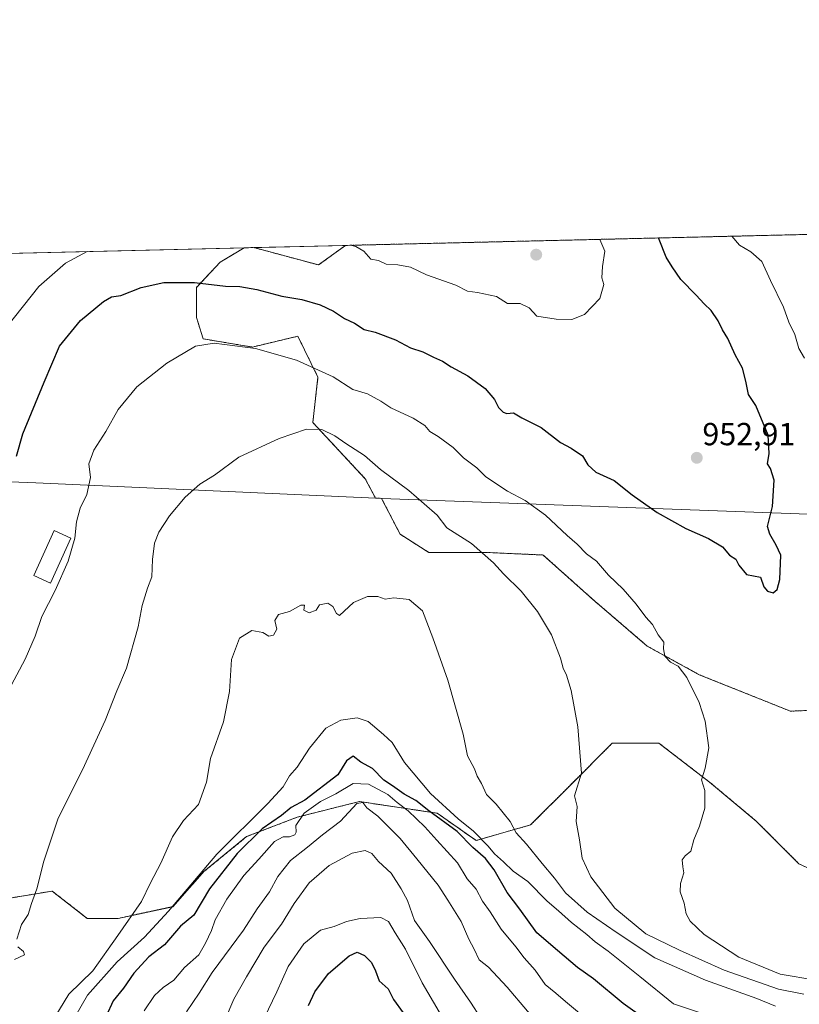
# Model space of a CAD drawing. Units: metres. Extents: x 661919 to 665384, y 4734959 to 4737353.
# Drawn here: x 662240 to 662485, y 4737044 to 4737353 of the extents above; entities that cross this region are included whole.
import ezdxf
from ezdxf.enums import TextEntityAlignment as Align

# ---------------------------------------------------------------- set-up
doc = ezdxf.new("R2010")
doc.units = ezdxf.units.M
doc.header["$MEASUREMENT"] = 0
doc.linetypes.add('TRAZOS', pattern=[0.75, 0.5, -0.25])
for name, color, linetype, lineweight in [('Arbolado forestal', 92, 'TRAZOS', 0), ('Arbolado forestal CxS', 92, 'Continuous', 0), ('Carátula', 7, 'Continuous', 5), ('Comarca CxS', 133, 'Continuous', 0), ('Comunidad Autónoma CxS', 142, 'Continuous', 0), ('Curva de nivel maestra', 36, 'Continuous', 30), ('Curva de nivel normal', 36, 'Continuous', 0), ('Edificación', 1, 'Continuous', 13), ('Edificación Cxs', 1, 'Continuous', 13), ('Matorral', 135, 'Continuous', 0), ('Matorral CxS', 135, 'Continuous', 0), ('Municipio', 9, 'Continuous', 13), ('Municipio CxS', 142, 'Continuous', 0), ('Provincia CxS', 1, 'Continuous', 0), ('Punto de cota en terreno', 7, 'Continuous', 0), ('Rótulo de punto de cota en terreno', 19, 'Continuous', 0)]:
    doc.layers.add(name, color=color, linetype=linetype, lineweight=lineweight)
doc.styles.add('Arial', font='txt', dxfattribs={"height": 0.2})

# ---------------------------------------------------------------- blocks, each defined once
blk = doc.blocks.new('*U153')
at = {"layer": 'Matorral CxS', "color": 135, "linetype": 'Continuous', "lineweight": 0}
for points in [[(662500.64, 4737080.9, 949.76), (662484.77, 4737088.23, 948.53), (662471.34, 4737101.66, 946.83), (662456.69, 4737113.87, 945.25), (662440.82, 4737126.09, 943.13), (662426.17, 4737126.09, 941.14), (662412.74, 4737112.65, 939.49), (662400.54, 4737100.44, 936.49), (662383.45, 4737095.56, 927.29), (662371.24, 4737104.11, 927.12), (662346.82, 4737107.77, 914.72), (662327.29, 4737102.88, 920.26), (662311.42, 4737096.78, 926.45), (662297.99, 4737085.79, 928.58), (662288.23, 4737074.79, 929.45), (662271.14, 4737071.13, 936.06), (662261.37, 4737071.13, 938.64), (662250.38, 4737079.68, 939.36), (662235.73, 4737077.24, 940.93)], [(662169.79, 4737278.16, 968.22), (662310.63, 4737281.5, 953.6), (662303.08, 4737276.97, 952.29), (662295.69, 4737269.09, 949.56), (662295.69, 4737259.67, 946.79), (662297.76, 4737252.94, 945.08), (662313.21, 4737250.36, 944.8), (662327.48, 4737253.78, 947.27), (662333.8, 4737240.92, 943.99), (662332.19, 4737226.69, 940.11), (662348.67, 4737209.02, 938.16), (662351.87, 4737202.98, 937.49), (662353.77, 4737202.9, 937.82), (662359.59, 4737191.65, 937.01), (662368.57, 4737185.94, 937.29), (662386.53, 4737185.94, 940.06), (662404.5, 4737185.12, 942.51), (662420.01, 4737171.24, 942.82), (662437.16, 4737156.54, 943.91), (662453.49, 4737147.56, 945.64), (662482.06, 4737136.13, 948.13), (662503.29, 4737136.94, 948.39)]]:
    blk.add_polyline3d(points, dxfattribs=at)
blk.add_polyline3d([(662342.46, 4737282.26, 954.74), (662333.97, 4737276.12, 952.97), (662313.69, 4737281.58, 953.63), (662342.46, 4737282.26, 954.74)], close=True, dxfattribs=at)
blk = doc.blocks.new('*U168')
at = {"layer": 'Curva de nivel normal', "color": 36, "linetype": 'Continuous', "lineweight": 0}
for points in [[(662343.99, 4737282.3, 955), (662345.74, 4737281.86, 955), (662348.24, 4737280.41, 955), (662350.36, 4737277.93, 955), (662352.77, 4737277.49, 955), (662355.19, 4737276.37, 955), (662358.88, 4737276.2, 955), (662362.84, 4737275.48, 955), (662367.83, 4737273, 955), (662377.06, 4737269.81, 955), (662380.71, 4737267.89, 955), (662383.85, 4737267.53, 955), (662389.87, 4737266.25, 955), (662393.32, 4737264.07, 955), (662397.23, 4737264.04, 955), (662400.1, 4737262.64, 955), (662402.47, 4737260.04, 955), (662408.58, 4737259.15, 955), (662413.52, 4737259.06, 955), (662417.45, 4737260.59, 955), (662422.25, 4737265.55, 955), (662423.5, 4737269.98, 955), (662422.87, 4737272.07, 955), (662423.1, 4737275.64, 955), (662423.89, 4737280.42, 955), (662422.31, 4737284.15, 955)], [(662120.82, 4737277, 955), (662121.39, 4737275.01, 955), (662125.12, 4737267.55, 955), (662128.94, 4737259.11, 955), (662131.06, 4737255.07, 955), (662132.58, 4737250.41, 955), (662133.2, 4737247.39, 955), (662134.58, 4737244.1, 955), (662136.52, 4737239.03, 955), (662145.48, 4737223.33, 955), (662155.44, 4737204.96, 955), (662159.71, 4737198.73, 955), (662161.69, 4737195.69, 955), (662163.34, 4737192.2, 955), (662166.41, 4737188.08, 955), (662168.83, 4737185.44, 955), (662172.27, 4737179.56, 955), (662172.24, 4737176.25, 955), (662173.11, 4737171.48, 955), (662174.86, 4737169.73, 955), (662175.98, 4737167.06, 955), (662179.3, 4737162.05, 955), (662185.97, 4737159.24, 955), (662192.75, 4737158.58, 955), (662198.66, 4737160.22, 955), (662202.84, 4737164.17, 955), (662204.14, 4737167.84, 955), (662205.13, 4737171.4, 955), (662205.18, 4737173.75, 955), (662207.2, 4737176.47, 955), (662210.28, 4737182.4, 955), (662211.52, 4737192.83, 955), (662214.7, 4737207.1, 955), (662217.58, 4737216.57, 955), (662219.6, 4737224.46, 955), (662223.09, 4737233.66, 955), (662227.67, 4737241.98, 955), (662231.06, 4737247.37, 955), (662236.14, 4737256.7, 955), (662246.19, 4737269.4, 955), (662254.54, 4737276.7, 955), (662261.34, 4737280.33, 955)], [(662120.82, 4737277, 955)]]:
    blk.add_polyline3d(points, dxfattribs=at)
blk = doc.blocks.new('5PATER')
at = {"layer": 'Carátula', "linetype": 'Continuous', "lineweight": 5}
h = blk.add_hatch(color=250, dxfattribs=at)
edge = h.paths.add_edge_path()
edge.add_ellipse((0, 0.01), major_axis=(-1.33, -1.34), ratio=0.999422, start_angle=0, end_angle=360)

msp = doc.modelspace()

# ---------------------------------------------------------------- linework, layer by layer
at = {"layer": 'Arbolado forestal', "color": 92, "linetype": 'TRAZOS', "lineweight": 0}
for points in [[(662342.46, 4737282.26, 954.74), (662538.54, 4737286.91, 921.47)], [(662310.63, 4737281.5, 953.6), (662313.69, 4737281.58, 953.63)], [(662342.46, 4737282.26, 954.74), (662333.97, 4737276.12, 952.97), (662313.69, 4737281.58, 953.63)], [(662310.63, 4737281.5, 953.6), (662303.08, 4737276.97, 952.29), (662295.69, 4737269.09, 949.56), (662295.69, 4737259.67, 946.79), (662297.76, 4737252.94, 945.08), (662313.21, 4737250.36, 944.8), (662327.48, 4737253.78, 947.27), (662333.8, 4737240.92, 943.99), (662332.19, 4737226.69, 940.11), (662348.67, 4737209.02, 938.16), (662351.87, 4737202.98, 937.49), (662353.77, 4737202.9, 937.82), (662359.59, 4737191.65, 937.01), (662368.57, 4737185.94, 937.29), (662386.53, 4737185.94, 940.06), (662404.49, 4737185.12, 942.51), (662420.01, 4737171.24, 942.82), (662437.16, 4737156.54, 943.91), (662453.49, 4737147.56, 945.64), (662482.06, 4737136.13, 948.13), (662503.29, 4737136.94, 948.39)], [(662235.73, 4737077.24, 940.93), (662250.38, 4737079.68, 939.36), (662261.37, 4737071.13, 938.64), (662271.14, 4737071.13, 936.06), (662288.23, 4737074.8, 929.45), (662297.99, 4737085.79, 928.58), (662311.42, 4737096.78, 926.45), (662327.29, 4737102.88, 920.26), (662346.82, 4737107.77, 914.72), (662371.24, 4737104.11, 927.12), (662383.45, 4737095.56, 927.29), (662400.54, 4737100.44, 936.49), (662412.74, 4737112.65, 939.49), (662426.17, 4737126.09, 941.14), (662440.82, 4737126.09, 943.13), (662456.69, 4737113.87, 945.25), (662471.34, 4737101.66, 946.83), (662484.77, 4737088.23, 948.53), (662500.64, 4737080.9, 949.76)]]:
    msp.add_polyline3d(points, dxfattribs=at)
at = {"layer": 'Arbolado forestal CxS', "color": 92, "linetype": 'Continuous', "lineweight": 0}
for points in [[(662503.29, 4737136.94, 948.39), (662482.06, 4737136.13, 948.13), (662453.49, 4737147.56, 945.64), (662437.16, 4737156.54, 943.91), (662420.01, 4737171.24, 942.82), (662404.5, 4737185.12, 942.51), (662386.53, 4737185.94, 940.06), (662368.57, 4737185.94, 937.29), (662359.59, 4737191.65, 937.01), (662353.77, 4737202.9, 937.82), (662351.87, 4737202.98, 937.49), (662348.67, 4737209.02, 938.16), (662332.19, 4737226.69, 940.11), (662333.8, 4737240.92, 943.99), (662327.48, 4737253.78, 947.27), (662313.21, 4737250.36, 944.8), (662297.76, 4737252.94, 945.08), (662295.69, 4737259.67, 946.79), (662295.69, 4737269.09, 949.56), (662303.08, 4737276.97, 952.29), (662310.63, 4737281.5, 953.6), (662310.63, 4737281.5, 953.6), (662313.69, 4737281.58, 953.63), (662333.97, 4737276.12, 952.97), (662342.46, 4737282.26, 954.74), (662538.54, 4737286.91, 921.47)], [(662235.73, 4737077.24, 940.93), (662250.38, 4737079.68, 939.36), (662261.37, 4737071.13, 938.64), (662271.14, 4737071.13, 936.06), (662288.23, 4737074.79, 929.45), (662297.99, 4737085.79, 928.58), (662311.42, 4737096.78, 926.45), (662327.29, 4737102.88, 920.26), (662346.82, 4737107.77, 914.72), (662371.24, 4737104.11, 927.12), (662383.45, 4737095.56, 927.29), (662400.54, 4737100.44, 936.49), (662412.74, 4737112.65, 939.49), (662426.17, 4737126.09, 941.14), (662440.82, 4737126.09, 943.13), (662456.69, 4737113.87, 945.25), (662471.34, 4737101.66, 946.83), (662484.77, 4737088.23, 948.53), (662500.64, 4737080.9, 949.76)]]:
    msp.add_polyline3d(points, dxfattribs=at)
at = {"layer": 'Comarca CxS', "color": 133, "linetype": 'Continuous', "lineweight": 0}
msp.add_polyline3d([(665383.67, 4735039.73, 656.39), (661973.62, 4734958.89, 753.6), (661919.2, 4737272.22, 908.18), (665328.09, 4737353.07, 934.16), (665383.67, 4735039.73, 656.39)], close=True, dxfattribs=at)
msp.add_polyline3d([(665383.67, 4735039.73, 656.39), (661973.62, 4734958.89, 753.6), (661919.2, 4737272.22, 908.18), (665328.09, 4737353.07, 934.16), (665383.67, 4735039.73, 656.39)], close=True, dxfattribs=at)
at = {"layer": 'Comunidad Autónoma CxS', "color": 142, "linetype": 'Continuous', "lineweight": 0}
msp.add_polyline3d([(665383.67, 4735039.73, 656.39), (661973.62, 4734958.89, 753.6), (661919.2, 4737272.22, 908.18), (661993.32, 4737273.98, 917.94), (663755.68, 4737315.78, 981.23), (665328.09, 4737353.07, 934.16), (665383.67, 4735039.73, 656.39)], close=True, dxfattribs=at)
msp.add_polyline3d([(665383.67, 4735039.73, 656.39), (661973.62, 4734958.89, 753.6), (661919.2, 4737272.22, 908.18), (661993.32, 4737273.98, 917.94), (663755.68, 4737315.78, 981.23), (665328.09, 4737353.07, 934.16), (665383.67, 4735039.73, 656.39)], close=True, dxfattribs=at)
at = {"layer": 'Curva de nivel maestra', "color": 36, "linetype": 'Continuous', "lineweight": 30}
for points in [[(662239.14, 4737216.15, 950), (662241.22, 4737223.13, 950), (662247.88, 4737239.34, 950), (662252.72, 4737250.67, 950), (662259.23, 4737258.7, 950), (662266.46, 4737264.67, 950), (662269.05, 4737266.1, 950), (662271.94, 4737266.55, 950), (662278.3, 4737269.01, 950), (662285.47, 4737270.61, 950), (662295.09, 4737270.62, 950), (662304.75, 4737269.46, 950), (662309.26, 4737269.36, 950), (662314.57, 4737268.41, 950), (662322.46, 4737266.32, 950), (662328.76, 4737265.29, 950), (662334.45, 4737263.65, 950), (662338.73, 4737261.63, 950), (662342.13, 4737259.34, 950), (662345.3, 4737257.84, 950), (662348.35, 4737255.86, 950), (662351.8, 4737255.04, 950), (662358.19, 4737252.6, 950), (662362.86, 4737250.15, 950), (662366.72, 4737248.9, 950), (662370.03, 4737247.14, 950), (662372.93, 4737245.91, 950), (662375.57, 4737244.21, 950), (662380.81, 4737241.38, 950), (662386.28, 4737237.38, 950), (662389.18, 4737233.89, 950), (662390.47, 4737231.36, 950), (662391.93, 4737229.92, 950), (662393.13, 4737229.57, 950), (662395.13, 4737229.69, 950), (662397.77, 4737228.14, 950), (662403.87, 4737225.11, 950), (662409.88, 4737220.45, 950), (662413.26, 4737218.62, 950), (662416.84, 4737216.25, 950), (662418.5, 4737213.38, 950), (662421.06, 4737211.16, 950), (662426.76, 4737208.5, 950), (662432.47, 4737204.05, 950), (662440.31, 4737198.42, 950), (662449.22, 4737193.42, 950), (662456.41, 4737190.29, 950), (662460.72, 4737187.64, 950), (662462.98, 4737185.08, 950), (662464.96, 4737183.86, 950), (662465.9, 4737181.91, 950), (662468.34, 4737179, 950), (662472.65, 4737178.15, 950), (662473.7, 4737175.15, 950), (662474.88, 4737173.74, 950), (662476.67, 4737173.24, 950), (662477.9, 4737174.27, 950), (662478.72, 4737177.4, 950), (662479.04, 4737185.06, 950), (662477.6, 4737188.16, 950), (662475.59, 4737191.67, 950), (662474.9, 4737194.11, 950), (662476.5, 4737200.3, 950), (662477, 4737208.56, 950), (662475.84, 4737212.31, 950), (662474.86, 4737213.74, 950), (662475.42, 4737216.97, 950), (662475.08, 4737222.76, 950), (662471.26, 4737231.99, 950), (662468.96, 4737235.45, 950), (662468.13, 4737239.66, 950), (662467.02, 4737243.7, 950), (662464.73, 4737247.96, 950), (662462.44, 4737253.01, 950), (662460.76, 4737255.73, 950), (662459.37, 4737258.59, 950), (662457.24, 4737261.79, 950), (662455, 4737263.88, 950), (662452.46, 4737266.67, 950), (662447.72, 4737271.6, 950), (662445.02, 4737275.55, 950), (662443.06, 4737278.59, 950), (662440.94, 4737284.14, 950), (662440.7, 4737284.59, 950)], [(662436.47, 4737039.52, 925), (662429.62, 4737044.46, 925), (662420.25, 4737052.14, 925), (662415.27, 4737055.76, 925), (662408.97, 4737061.04, 925), (662402.54, 4737066.58, 925), (662397.2, 4737074.06, 925), (662393.19, 4737079.29, 925), (662389.13, 4737086.34, 925), (662386.38, 4737089.93, 925), (662382.44, 4737093.32, 925), (662377.46, 4737098.34, 925), (662368.55, 4737104.84, 925), (662364.54, 4737108.11, 925), (662360.88, 4737110.1, 925), (662357.19, 4737112.74, 925), (662354.49, 4737114.52, 925), (662350.87, 4737118.19, 925), (662347.26, 4737120.11, 925), (662344.88, 4737122.01, 925), (662342.81, 4737120.59, 925), (662339.99, 4737116.11, 925), (662329.68, 4737108.23, 925), (662325.37, 4737105.89, 925), (662322.34, 4737103.44, 925), (662316.31, 4737099.18, 925), (662308.45, 4737091.52, 925), (662299.8, 4737080.36, 925), (662294.85, 4737072.12, 925), (662290.65, 4737068.7, 925), (662285.64, 4737062.77, 925), (662280.75, 4737059.07, 925), (662276.04, 4737053.94, 925), (662272.74, 4737049.21, 925), (662269.49, 4737045.28, 925), (662267.35, 4737040.42, 925)], [(662330.86, 4737043.75, 900), (662332.82, 4737048.08, 900), (662337.08, 4737053.87, 900), (662343.59, 4737059.42, 900), (662346.11, 4737060.51, 900), (662348.45, 4737059.48, 900), (662350.65, 4737057.26, 900), (662351.86, 4737054.66, 900), (662353.02, 4737051.57, 900), (662355.83, 4737049.04, 900), (662357.47, 4737045.68, 900), (662360.59, 4737041.48, 900)]]:
    msp.add_polyline3d(points, dxfattribs=at)
at = {"layer": 'Curva de nivel normal', "color": 36, "linetype": 'Continuous', "lineweight": 0}
for points in [[(662463.71, 4737285.13, 945), (662466.12, 4737282.28, 945), (662469.63, 4737280.23, 945), (662473.09, 4737277.24, 945), (662475.83, 4737271.29, 945), (662479.93, 4737262.87, 945), (662481.63, 4737258.19, 945), (662483.45, 4737254.33, 945), (662484.73, 4737249.94, 945), (662486.53, 4737246.9, 945)], [(662490.08, 4737051.71, 945), (662478.82, 4737053.57, 945), (662465.9, 4737059, 945), (662455.02, 4737066.03, 945), (662450.65, 4737070.2, 945), (662449.32, 4737072.54, 945), (662448.72, 4737075.88, 945), (662447.53, 4737079.42, 945), (662447.62, 4737082.1, 945), (662448.62, 4737085.42, 945), (662448.28, 4737087.3, 945), (662448.16, 4737089.46, 945), (662449.09, 4737090.77, 945), (662450.82, 4737092.25, 945), (662451.8, 4737095.74, 945), (662453.6, 4737100.07, 945), (662455.2, 4737105.74, 945), (662455.22, 4737111.2, 945), (662454.2, 4737114.56, 945), (662455.33, 4737118.22, 945), (662456.44, 4737124.58, 945), (662455.33, 4737133.02, 945), (662453.42, 4737138.84, 945), (662449.53, 4737146.68, 945), (662446.82, 4737150.27, 945), (662444.5, 4737151.52, 945), (662442.71, 4737153.39, 945), (662442.25, 4737155.67, 945), (662442.39, 4737157.74, 945), (662440.63, 4737160.08, 945), (662438.81, 4737163.3, 945), (662436.7, 4737165.61, 945), (662433.67, 4737169.75, 945), (662429.58, 4737174.43, 945), (662425.02, 4737178.83, 945), (662421.19, 4737183.21, 945), (662418.1, 4737185.52, 945), (662415.12, 4737188.51, 945), (662412.04, 4737191.23, 945), (662405.24, 4737197.65, 945), (662398.86, 4737202.19, 945), (662393.24, 4737205.19, 945), (662386.5, 4737209.7, 945), (662383.65, 4737212.52, 945), (662379.53, 4737215.65, 945), (662376.19, 4737218.84, 945), (662371.51, 4737222.28, 945), (662368.93, 4737223.86, 945), (662367.36, 4737225.72, 945), (662363.73, 4737228.09, 945), (662356.64, 4737231.3, 945), (662353.58, 4737233.4, 945), (662349.39, 4737235.71, 945), (662344.77, 4737237.1, 945), (662338.55, 4737241.01, 945), (662327.04, 4737246.23, 945), (662314.23, 4737249.94, 945), (662301.26, 4737251.55, 945), (662295.34, 4737250.61, 945), (662286.38, 4737245.36, 945), (662276.96, 4737237.91, 945), (662271.15, 4737230.77, 945), (662267.2, 4737223.91, 945), (662263.51, 4737218.06, 945), (662261.94, 4737213.73, 945), (662262.38, 4737209.4, 945), (662261.23, 4737204.08, 945), (662259.17, 4737199.8, 945), (662257.98, 4737195.58, 945), (662257.49, 4737190.38, 945), (662255.4, 4737183.23, 945), (662251.37, 4737174.01, 945), (662247.14, 4737165.84, 945), (662245.08, 4737159.68, 945), (662241.95, 4737152.41, 945), (662235.84, 4737141.09, 945)], [(662486.31, 4737047.33, 940), (662478.32, 4737048.87, 940), (662461.26, 4737054.82, 940), (662447.23, 4737061.11, 940), (662436.72, 4737066.29, 940), (662426.99, 4737074.31, 940), (662419.48, 4737084.11, 940), (662416.77, 4737090, 940), (662415.91, 4737095.74, 940), (662414.88, 4737101.54, 940), (662415.12, 4737106.25, 940), (662414.28, 4737109.54, 940), (662416.47, 4737116.72, 940), (662415.32, 4737131.2, 940), (662413.27, 4737142.65, 940), (662411.84, 4737147.4, 940), (662410.78, 4737149.57, 940), (662409.95, 4737152.78, 940), (662407.08, 4737160.03, 940), (662402.7, 4737167.39, 940), (662397.58, 4737173.74, 940), (662392.03, 4737179.2, 940), (662388.9, 4737182.67, 940), (662382.02, 4737188.69, 940), (662374.23, 4737193.6, 940), (662371.2, 4737197.64, 940), (662367.17, 4737201.22, 940), (662362.28, 4737205.4, 940), (662353.46, 4737212, 940), (662348.42, 4737216.3, 940), (662342.55, 4737220.09, 940), (662339.09, 4737222.49, 940), (662334.98, 4737224.5, 940), (662330.2, 4737224.58, 940), (662321.63, 4737221.71, 940), (662308.92, 4737215.77, 940), (662301.3, 4737210.14, 940), (662296.76, 4737207.33, 940), (662292.08, 4737203.32, 940), (662287.2, 4737197.43, 940), (662283.91, 4737192.26, 940), (662282.52, 4737188.81, 940), (662281.83, 4737183.67, 940), (662281.64, 4737178.31, 940), (662280.31, 4737174.72, 940), (662278.6, 4737169.31, 940), (662277.34, 4737162.6, 940), (662273.68, 4737149.57, 940), (662270.63, 4737142.56, 940), (662267.02, 4737133.24, 940), (662259.91, 4737117.74, 940), (662252.31, 4737102.58, 940), (662247.73, 4737089.06, 940), (662245.53, 4737080.41, 940), (662243.85, 4737075.8, 940), (662242.84, 4737072.31, 940), (662240.73, 4737069.16, 940), (662239.34, 4737064.6, 940)], [(662251.18, 4737040.11, 935), (662255.58, 4737047.3, 935), (662263.1, 4737054.71, 935), (662270.96, 4737065.74, 935), (662278.43, 4737076.45, 935), (662281.27, 4737082.25, 935), (662284.45, 4737088.45, 935), (662288.11, 4737096.74, 935), (662291.59, 4737101.84, 935), (662296.31, 4737106.88, 935), (662298.85, 4737113.82, 935), (662300.05, 4737121.24, 935), (662304.18, 4737132.76, 935), (662306.09, 4737142.3, 935), (662306.69, 4737152.31, 935), (662309.13, 4737159, 935), (662313, 4737161.4, 935), (662316.5, 4737160.84, 935), (662318.42, 4737159.67, 935), (662319.88, 4737160, 935), (662320.93, 4737161.9, 935), (662320.31, 4737164.59, 935), (662321.37, 4737166.5, 935), (662324.87, 4737167.4, 935), (662328.39, 4737169.4, 935), (662329.62, 4737169.43, 935), (662329.39, 4737167.86, 935), (662331.02, 4737166.93, 935), (662333.26, 4737167.86, 935), (662334.34, 4737169.48, 935), (662336.93, 4737169.99, 935), (662338.44, 4737168.97, 935), (662339.58, 4737166.74, 935), (662340.55, 4737166.13, 935), (662344.98, 4737170.23, 935), (662349.32, 4737172.13, 935), (662352.64, 4737172.06, 935), (662354.88, 4737171.26, 935), (662357.59, 4737171.65, 935), (662362.47, 4737171.13, 935), (662366.58, 4737167.61, 935), (662369.83, 4737159.17, 935), (662374.61, 4737145.82, 935), (662379.33, 4737128.88, 935), (662380.7, 4737122.15, 935), (662382.93, 4737117.99, 935), (662383.82, 4737115.74, 935), (662385.1, 4737113.41, 935), (662386.74, 4737109.94, 935), (662389.69, 4737106.99, 935), (662394.18, 4737101.53, 935), (662396.01, 4737097.98, 935), (662399.26, 4737094.35, 935), (662404.18, 4737088.31, 935), (662408.06, 4737083.69, 935), (662411.45, 4737079.09, 935), (662418.29, 4737073.11, 935), (662427.4, 4737066.8, 935), (662439.52, 4737058.77, 935), (662455.44, 4737051.72, 935), (662471.54, 4737046.01, 935), (662477.44, 4737043.56, 935)], [(662255.08, 4737035.99, 930), (662261.52, 4737047.07, 930), (662270.74, 4737057.44, 930), (662279.37, 4737065.25, 930), (662286.86, 4737073.33, 930), (662302.03, 4737091.22, 930), (662318.08, 4737107.13, 930), (662322.89, 4737112.38, 930), (662324.9, 4737115.83, 930), (662327.32, 4737118.61, 930), (662331.17, 4737124.53, 930), (662336.24, 4737130.81, 930), (662340.96, 4737133.31, 930), (662346.15, 4737134, 930), (662349.57, 4737132.84, 930), (662354.37, 4737128.83, 930), (662357.08, 4737126.28, 930), (662360.92, 4737120.04, 930), (662369.15, 4737110.29, 930), (662377.78, 4737102.36, 930), (662382.65, 4737098.46, 930), (662387.26, 4737093.81, 930), (662389.16, 4737091.38, 930), (662392.02, 4737088.9, 930), (662395.1, 4737085.93, 930), (662399.68, 4737082.68, 930), (662405.75, 4737076.57, 930), (662409.33, 4737073.52, 930), (662413.33, 4737069.78, 930), (662418.2, 4737066.05, 930), (662420.85, 4737063.73, 930), (662424.91, 4737060.79, 930), (662434.85, 4737052.9, 930), (662445.44, 4737044.32, 930), (662467.52, 4737036.88, 930)], [(662279.27, 4737042.07, 920), (662282.5, 4737046.97, 920), (662285.2, 4737049.45, 920), (662288.61, 4737051.7, 920), (662291.9, 4737055.66, 920), (662296.42, 4737059.64, 920), (662298.54, 4737063.36, 920), (662300.44, 4737067.32, 920), (662301.52, 4737070.62, 920), (662305.2, 4737077.18, 920), (662310.54, 4737084.6, 920), (662315.2, 4737089.7, 920), (662320.2, 4737095.19, 920), (662322.87, 4737096.7, 920), (662324.87, 4737096.73, 920), (662326.59, 4737097.34, 920), (662326.98, 4737098.21, 920), (662326.89, 4737100.21, 920), (662329.45, 4737104.16, 920), (662334.56, 4737107.82, 920), (662339.39, 4737110.24, 920), (662344.9, 4737113.42, 920), (662349.64, 4737113.19, 920), (662355.74, 4737109.95, 920), (662358.7, 4737107.49, 920), (662362.08, 4737104.91, 920), (662367.37, 4737099.82, 920), (662371.09, 4737095.64, 920), (662377.62, 4737088.54, 920), (662380.68, 4737083.57, 920), (662383.42, 4737080.3, 920), (662385.48, 4737076.57, 920), (662387.8, 4737073.16, 920), (662391.29, 4737067.71, 920), (662395.93, 4737062.14, 920), (662398.49, 4737058.7, 920), (662401.97, 4737054.86, 920), (662405.09, 4737050.34, 920), (662408.49, 4737047.65, 920), (662411.49, 4737045.02, 920), (662417.13, 4737040.36, 920)], [(662405.94, 4737034.53, 915), (662393.17, 4737049.55, 915), (662387.31, 4737055.79, 915), (662384.38, 4737058.14, 915), (662382.85, 4737061.45, 915), (662381.16, 4737064.59, 915), (662378.77, 4737070.12, 915), (662374.59, 4737076.81, 915), (662371.52, 4737081.52, 915), (662364.8, 4737089.75, 915), (662359.62, 4737096.16, 915), (662352.62, 4737103.16, 915), (662349.14, 4737105.83, 915), (662347.94, 4737107.52, 915), (662346.05, 4737107.13, 915), (662340.86, 4737101.67, 915), (662335.2, 4737097.33, 915), (662330.54, 4737093.47, 915), (662325.2, 4737089.28, 915), (662321.25, 4737084.27, 915), (662318.62, 4737079.46, 915), (662314.76, 4737074.07, 915), (662310.4, 4737067.41, 915), (662300.58, 4737054.1, 915), (662296.48, 4737047.7, 915), (662292.56, 4737041.79, 915)], [(662304.64, 4737039.42, 910), (662307.44, 4737045.79, 910), (662311.41, 4737052.76, 910), (662316.92, 4737062.04, 910), (662322.41, 4737069.32, 910), (662326.37, 4737075.8, 910), (662331.08, 4737082.26, 910), (662337.3, 4737087.72, 910), (662344.59, 4737091.62, 910), (662348.63, 4737092.37, 910), (662350.75, 4737091.51, 910), (662352.78, 4737088.98, 910), (662356.75, 4737085.3, 910), (662359.88, 4737080.41, 910), (662361.87, 4737076.74, 910), (662364.07, 4737070.41, 910), (662368.82, 4737063.85, 910), (662376.67, 4737052.04, 910), (662381.66, 4737044.88, 910), (662384.88, 4737039.77, 910)], [(662377.16, 4737032.7, 905), (662366.48, 4737050.88, 905), (662361.3, 4737061.51, 905), (662358.06, 4737066.61, 905), (662355.92, 4737070.14, 905), (662353.51, 4737071.39, 905), (662347.07, 4737071.05, 905), (662342.75, 4737070.12, 905), (662338.86, 4737068.56, 905), (662334.61, 4737067.43, 905), (662329.34, 4737063.14, 905), (662324.45, 4737056.07, 905), (662320.87, 4737048.08, 905), (662314.31, 4737034.42, 905)], [(662239.66, 4737062.2, 940), (662241.37, 4737060.74, 940), (662241.69, 4737059.72, 940), (662238.54, 4737058.2, 940)]]:
    msp.add_polyline3d(points, dxfattribs=at)
at = {"layer": 'Edificación', "color": 1, "linetype": 'Continuous', "lineweight": 13}
msp.add_polyline3d([(662256.25, 4737190.43, 947.56), (662249.85, 4737176.31, 947.28), (662244.64, 4737178.68, 947.4), (662251.05, 4737192.79, 948.35), (662256.25, 4737190.43, 947.56)], dxfattribs=at)
at = {"layer": 'Edificación Cxs', "color": 1, "linetype": 'Continuous', "lineweight": 13}
msp.add_polyline3d([(662256.25, 4737190.43, 947.56), (662249.85, 4737176.31, 947.28), (662244.64, 4737178.68, 947.4), (662251.05, 4737192.79, 948.35), (662256.25, 4737190.43, 947.56)], close=True, dxfattribs=at)
at = {"layer": 'Matorral', "color": 135, "linetype": 'Continuous', "lineweight": 0}
for points in [[(662313.69, 4737281.58, 953.63), (662342.46, 4737282.26, 954.74)], [(662342.46, 4737282.26, 954.74), (662333.97, 4737276.12, 952.97), (662313.69, 4737281.58, 953.63)], [(662169.79, 4737278.16, 968.22), (662179.72, 4737278.4, 969.39), (662310.63, 4737281.5, 953.6)], [(662310.63, 4737281.5, 953.6), (662303.08, 4737276.97, 952.29), (662295.69, 4737269.09, 949.56), (662295.69, 4737259.67, 946.79), (662297.76, 4737252.94, 945.08), (662313.21, 4737250.36, 944.8), (662327.48, 4737253.78, 947.27), (662333.8, 4737240.92, 943.99), (662332.19, 4737226.69, 940.11), (662348.67, 4737209.02, 938.16), (662351.87, 4737202.98, 937.49), (662353.77, 4737202.9, 937.82), (662359.59, 4737191.65, 937.01), (662368.57, 4737185.94, 937.29), (662386.53, 4737185.94, 940.06), (662404.49, 4737185.12, 942.51), (662420.01, 4737171.24, 942.82), (662437.16, 4737156.54, 943.91), (662453.49, 4737147.56, 945.64), (662482.06, 4737136.13, 948.13), (662503.29, 4737136.94, 948.39)], [(662235.73, 4737077.24, 940.93), (662250.38, 4737079.68, 939.36), (662261.37, 4737071.13, 938.64), (662271.14, 4737071.13, 936.06), (662288.23, 4737074.8, 929.45), (662297.99, 4737085.79, 928.58), (662311.42, 4737096.78, 926.45), (662327.29, 4737102.88, 920.26), (662346.82, 4737107.77, 914.72), (662371.24, 4737104.11, 927.12), (662383.45, 4737095.56, 927.29), (662400.54, 4737100.44, 936.49), (662412.74, 4737112.65, 939.49), (662426.17, 4737126.09, 941.14), (662440.82, 4737126.09, 943.13), (662456.69, 4737113.87, 945.25), (662471.34, 4737101.66, 946.83), (662484.77, 4737088.23, 948.53), (662500.64, 4737080.9, 949.76)]]:
    msp.add_polyline3d(points, dxfattribs=at)
at = {"layer": 'Municipio', "color": 9, "linetype": 'Continuous', "lineweight": 13}
msp.add_polyline3d([(661993.32, 4737273.98, 917.94), (662016.93, 4737261.4, 922.33), (662032.49, 4737253.1, 926.39), (662063.01, 4737236.84, 932.77), (662105.99, 4737213.18, 943.23), (662191.91, 4737209.81, 960.43), (662205.68, 4737209.27, 958.29), (662210.62, 4737209.08, 956.8), (662245.21, 4737207.72, 948.43), (662351.95, 4737202.95, 937.5), (662356.67, 4737202.74, 938.32), (662484.84, 4737198.08, 948.42), (662526.46, 4737196.42, 937.94), (662532.15, 4737196.2, 936.3), (662568.32, 4737194.75, 930.21), (662623.1, 4737184.85, 897.2), (662628.6, 4737183.86, 891.6), (662694.46, 4737171.96, 829.62), (662708.98, 4737169.29, 819.59), (662787.33, 4737154.93, 756.98), (662798.67, 4737152.85, 748.8), (662916.13, 4737132.37, 686.99)], dxfattribs=at)
msp.add_polyline3d([(661993.32, 4737273.98, 917.94), (662016.93, 4737261.4, 922.33), (662032.49, 4737253.1, 926.39), (662063.01, 4737236.84, 932.77), (662105.99, 4737213.18, 943.23), (662191.91, 4737209.81, 960.43), (662205.68, 4737209.27, 958.29), (662210.62, 4737209.08, 956.8), (662245.21, 4737207.72, 948.43), (662351.95, 4737202.95, 937.5), (662356.67, 4737202.74, 938.32), (662484.84, 4737198.08, 948.42), (662526.46, 4737196.42, 937.94), (662532.15, 4737196.2, 936.3), (662568.32, 4737194.75, 930.21), (662623.1, 4737184.85, 897.2), (662628.6, 4737183.86, 891.6), (662694.46, 4737171.96, 829.62), (662708.98, 4737169.29, 819.59), (662787.33, 4737154.93, 756.98), (662798.67, 4737152.85, 748.8), (662916.13, 4737132.37, 686.99)], dxfattribs=at)
at = {"layer": 'Municipio CxS', "color": 142, "linetype": 'Continuous', "lineweight": 0}
for points in [[(662694.46, 4737171.96, 829.62), (662628.6, 4737183.86, 891.6), (662623.1, 4737184.85, 897.2), (662568.32, 4737194.75, 930.21), (662532.15, 4737196.2, 936.3), (662526.46, 4737196.42, 937.94), (662484.84, 4737198.08, 948.42), (662356.67, 4737202.74, 938.32), (662351.95, 4737202.95, 937.5), (662245.21, 4737207.72, 948.43), (662210.62, 4737209.08, 956.8), (662205.68, 4737209.27, 958.29), (662191.91, 4737209.81, 960.43), (662105.99, 4737213.18, 943.23), (662063.01, 4737236.84, 932.77), (662032.49, 4737253.1, 926.39), (662016.93, 4737261.4, 922.33), (661993.32, 4737273.98, 917.94), (661993.32, 4737273.98, 917.94), (663755.68, 4737315.78, 981.23)], [(662694.46, 4737171.96, 829.63), (662628.6, 4737183.86, 891.6), (662623.1, 4737184.85, 897.2), (662568.32, 4737194.75, 930.21), (662532.15, 4737196.2, 936.3), (662526.46, 4737196.42, 937.94), (662484.84, 4737198.08, 948.42), (662356.67, 4737202.74, 938.32), (662351.95, 4737202.95, 937.5), (662245.21, 4737207.72, 948.43), (662210.62, 4737209.08, 956.8), (662205.68, 4737209.27, 958.29), (662191.91, 4737209.81, 960.43), (662105.99, 4737213.18, 943.23), (662063.01, 4737236.84, 932.77), (662032.49, 4737253.1, 926.39), (662016.93, 4737261.4, 922.33), (661993.32, 4737273.98, 917.94), (661993.32, 4737273.98, 917.94), (663755.68, 4737315.78, 981.23)], [(661973.62, 4734958.89, 753.6), (661919.2, 4737272.22, 908.18), (661993.32, 4737273.98, 917.94), (662016.93, 4737261.4, 922.33), (662032.49, 4737253.1, 926.39), (662063.01, 4737236.84, 932.77), (662105.99, 4737213.18, 943.23), (662191.91, 4737209.81, 960.43), (662205.68, 4737209.27, 958.29), (662210.62, 4737209.08, 956.8), (662245.21, 4737207.72, 948.43), (662351.95, 4737202.95, 937.5), (662356.67, 4737202.74, 938.32), (662484.84, 4737198.08, 948.42), (662526.46, 4737196.42, 937.94), (662532.15, 4737196.2, 936.3), (662568.32, 4737194.75, 930.21), (662623.1, 4737184.85, 897.2), (662628.6, 4737183.86, 891.6), (662694.46, 4737171.96, 829.62)], [(661973.62, 4734958.89, 753.6), (661919.2, 4737272.22, 908.18), (661993.32, 4737273.98, 917.94), (662016.93, 4737261.4, 922.33), (662032.49, 4737253.1, 926.39), (662063.01, 4737236.84, 932.77), (662105.99, 4737213.18, 943.23), (662191.91, 4737209.81, 960.43), (662205.68, 4737209.27, 958.29), (662210.62, 4737209.08, 956.8), (662245.21, 4737207.72, 948.43), (662351.95, 4737202.95, 937.5), (662356.67, 4737202.74, 938.32), (662484.84, 4737198.08, 948.42), (662526.46, 4737196.42, 937.94), (662532.15, 4737196.2, 936.3), (662568.32, 4737194.75, 930.21), (662623.1, 4737184.85, 897.2), (662628.6, 4737183.86, 891.6), (662694.46, 4737171.96, 829.63)]]:
    msp.add_polyline3d(points, dxfattribs=at)
at = {"layer": 'Provincia CxS', "color": 1, "linetype": 'Continuous', "lineweight": 0}
msp.add_polyline3d([(665383.67, 4735039.73, 656.39), (661973.62, 4734958.89, 753.6), (661919.2, 4737272.22, 908.18), (664744.37, 4737339.23, 957.48), (665328.09, 4737353.07, 934.16), (665336.26, 4737013.04, 872.81), (665383.67, 4735039.73, 656.39)], close=True, dxfattribs=at)
msp.add_polyline3d([(665383.67, 4735039.73, 656.39), (661973.62, 4734958.89, 753.6), (661919.2, 4737272.22, 908.18), (664744.37, 4737339.23, 957.48), (665328.09, 4737353.07, 934.16), (665336.26, 4737013.04, 872.81), (665383.67, 4735039.73, 656.39)], close=True, dxfattribs=at)

# ---------------------------------------------------------------- block references
at = {"layer": 'Curva de nivel normal', "color": 36, "linetype": 'Continuous', "lineweight": 0}
msp.add_blockref('*U168', (0, 0), dxfattribs=at)
at = {"layer": 'Matorral CxS', "color": 135, "linetype": 'Continuous', "lineweight": 0}
msp.add_blockref('*U153', (0, 0), dxfattribs=at)
at = {"layer": 'Punto de cota en terreno', "linetype": 'Continuous', "lineweight": 0}
for p in [(662402.3, 4737279.34, 956.73), (662452.7, 4737215.61, 952.91)]:
    msp.add_blockref('5PATER', p, dxfattribs=at)

# ---------------------------------------------------------------- texts
at = {"layer": 'Rótulo de punto de cota en terreno', "color": 19, "linetype": 'Continuous', "lineweight": 0, "style": 'Arial'}
msp.add_text('952,91', height=7, dxfattribs=at).set_placement((662454.46, 4737217.37), align=Align.BOTTOM_LEFT)

doc.saveas('drawing.dxf')
